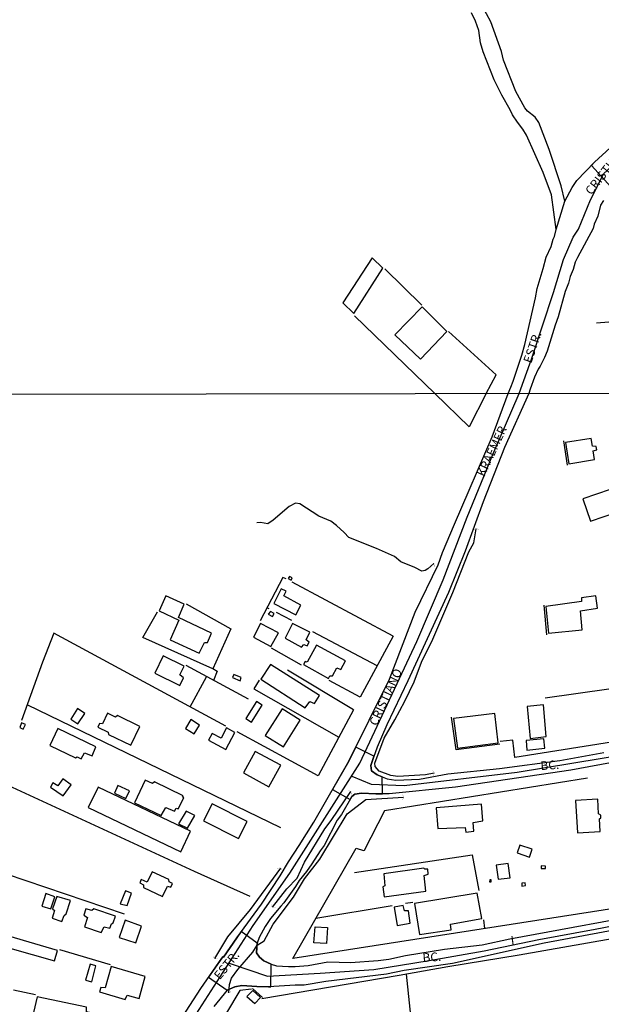
# Model space of a CAD drawing. Units: millimetres. Extents: x 178311 to 183140, y 1663188 to 1668740.
# Drawn here: x 180271 to 180438, y 1663572 to 1663854 of the extents above; entities that cross this region are included whole.
import ezdxf
from ezdxf.enums import TextEntityAlignment as Align

# ---------------------------------------------------------------- set-up
doc = ezdxf.new("R2010")
doc.units = ezdxf.units.MM
doc.header["$MEASUREMENT"] = 0
for name, color, linetype in [('traçado viário', 7, 'Continuous'), ('V-BUEIRO', 5, 'Continuous'), ('V-CRUZAMENTO', 1, 'Continuous'), ('V-EDIFICACAO', 2, 'Continuous'), ('V-EIXO_DE_LOGRADOURO', 3, 'Continuous'), ('V-LOTE', 1, 'Continuous'), ('V-NOME_DOS_LOGRADOUROS', 7, 'Continuous'), ('V-QUADRA', 213, 'Continuous'), ('V-REFERENCIA', 2, 'Continuous'), ('V-TESTADA', 5, 'Continuous'), ('V-VALETA', 223, 'Continuous'), ('X-LIMITE_1000', 7, 'Continuous')]:
    doc.layers.add(name, color=color, linetype=linetype)

# ---------------------------------------------------------------- blocks, each defined once
blk = doc.blocks.new('305')
at = {"color": 0, "linetype": 'ByBlock', "lineweight": -2, "const_width": 0.05}
blk.add_lwpolyline([(0.73, 0.39, 0.60863), (-0.73, 0.38)], format="xyb", dxfattribs=at)
blk = doc.blocks.new('872KIVP_img_geo')
at = {"layer": 'V-CRUZAMENTO'}
for points in [[(180450.18, 1663813.33), (180448.56, 1663814.54), (180448.61, 1663814.88), (180451.56, 1663817.15), (180447.72, 1663822.3), (180446.65, 1663821.5), (180444.83, 1663820.46), (180440.41, 1663817.03), (180435.94, 1663812.93), (180435.02, 1663811.97), (180441.53, 1663804.86), (180442.54, 1663805.58), (180444.67, 1663806.78), (180447.38, 1663807.71), (180449.71, 1663808.94), (180451.37, 1663809.47), (180453.42, 1663809.65), (180453.17, 1663812.56), (180451.37, 1663812.86)], [(180375.07, 1663636.93), (180373.62, 1663637.51), (180372.04, 1663638.6), (180371.81, 1663640.2), (180372.56, 1663642.5), (180372.68, 1663642.83), (180367.52, 1663645.47), (180365.49, 1663641.39), (180360.85, 1663633.32), (180365.91, 1663630.41), (180366.4, 1663631.27), (180367.25, 1663632), (180369.17, 1663632.25), (180373.28, 1663632.04), (180375.12, 1663632.06)], [(180343.3, 1663583.26), (180341.14, 1663584.23), (180339.87, 1663585.33), (180339.03, 1663586.55), (180339.27, 1663589.28), (180334.69, 1663592.62), (180333.39, 1663590.83), (180329.56, 1663585.27), (180329.39, 1663585.34), (180329.13, 1663584.98), (180325.33, 1663579.56), (180330.64, 1663575.84), (180332.82, 1663576.82), (180334.82, 1663577.2), (180339.17, 1663576.86), (180342.53, 1663576.79), (180343.17, 1663576.83)]]:
    blk.add_lwpolyline(points, close=True, dxfattribs=at)
at = {"layer": 'V-EDIFICACAO'}
for points in [[(180363.81, 1663772.67), (180366.96, 1663769.63), (180375.29, 1663782.56), (180372.2, 1663785.56), (180363.81, 1663772.67)], [(180378.69, 1663763.52), (180386.08, 1663756.53), (180393.56, 1663764.48), (180386.53, 1663771.49), (180386.53, 1663771.49), (180378.69, 1663763.52)], [(180427.6, 1663732.69), (180428.57, 1663726.58), (180435.94, 1663727.79), (180435.57, 1663730.29), (180436.57, 1663730.54), (180436.42, 1663731.55), (180435.31, 1663731.58), (180435.01, 1663733.79), (180427.6, 1663732.69)], [(180432.59, 1663716.54), (180434.75, 1663710.18), (180442.59, 1663712.86), (180440.42, 1663719.24), (180432.59, 1663716.54)], [(180348.47, 1663694.31), (180348.17, 1663693.69), (180348.97, 1663693.27), (180349.31, 1663693.91), (180348.47, 1663694.31)], [(180346.93, 1663688.72), (180347.52, 1663690.1), (180346.16, 1663690.79), (180344, 1663686.56), (180350.29, 1663683.35), (180351.74, 1663686.1), (180346.93, 1663688.72)], [(180316.65, 1663682.56), (180318.3, 1663686.4), (180313.04, 1663688.72), (180311.11, 1663684.47), (180316.77, 1663681.8), (180314.35, 1663676.12), (180322.65, 1663672.31), (180324.15, 1663675.44), (180325.02, 1663675.42), (180326.18, 1663678.09), (180316.65, 1663682.56)], [(180421.94, 1663685.7), (180422.77, 1663678.11), (180432.39, 1663679.06), (180431.86, 1663684.42), (180436.76, 1663685.22), (180436.27, 1663688.76), (180432.17, 1663688.23), (180432.24, 1663687.16), (180421.94, 1663685.7)], [(180343.03, 1663684.29), (180342.38, 1663683.5), (180343.63, 1663682.88), (180344.07, 1663683.7), (180343.03, 1663684.29)], [(180340.24, 1663680.85), (180338.2, 1663676.97), (180343.17, 1663674.27), (180345.31, 1663678.17), (180340.24, 1663680.85)], [(180349.38, 1663680.87), (180347.28, 1663676.6), (180351.94, 1663674.1), (180352.62, 1663674.82), (180353.61, 1663674.44), (180354.17, 1663675.49), (180353.28, 1663676.17), (180354.34, 1663678.32), (180349.38, 1663680.87)], [(180356.22, 1663674.65), (180353.57, 1663669.77), (180352.98, 1663669.92), (180352.56, 1663669.08), (180359.68, 1663665.12), (180360.11, 1663665.86), (180360.81, 1663665.84), (180362.1, 1663668.17), (180363.24, 1663667.68), (180364.56, 1663670.16), (180356.22, 1663674.65)], [(180312.33, 1663671.57), (180309.92, 1663666.63), (180317.05, 1663663.07), (180318.17, 1663665.31), (180317.12, 1663666.15), (180318.3, 1663668.6), (180312.33, 1663671.57)], [(180343.07, 1663669.07), (180340.33, 1663664.88), (180353.04, 1663656.73), (180354.36, 1663658.5), (180355.7, 1663657.89), (180357.1, 1663660.2), (180343.07, 1663669.07)], [(180332.54, 1663666.28), (180332.21, 1663665.38), (180334.34, 1663664.45), (180334.7, 1663665.38), (180332.54, 1663666.28)], [(180335.99, 1663653.63), (180337.58, 1663652.55), (180340.66, 1663657.41), (180339.04, 1663658.5), (180335.99, 1663653.63)], [(180416.62, 1663657.08), (180417.45, 1663647.95), (180422.02, 1663648.46), (180421.33, 1663657.51), (180416.62, 1663657.08)], [(180287.78, 1663656.51), (180287.78, 1663656.51), (180285.81, 1663653.43), (180287.84, 1663652.08), (180289.89, 1663655.08), (180287.78, 1663656.51)], [(180299.2, 1663654.54), (180298.68, 1663654), (180296.34, 1663655.14), (180294.88, 1663652.09), (180294.09, 1663652.24), (180293.61, 1663651.17), (180296.55, 1663649.72), (180296.64, 1663649.06), (180303.03, 1663645.95), (180305.61, 1663651.37), (180299.2, 1663654.54)], [(180341.57, 1663648.73), (180346.81, 1663645.48), (180351.58, 1663653.13), (180346.36, 1663656.38), (180341.57, 1663648.73)], [(180395.53, 1663653.6), (180396.62, 1663645.18), (180408.3, 1663646.66), (180407.35, 1663655.1), (180395.53, 1663653.6)], [(180271.72, 1663652.37), (180271.25, 1663651.02), (180272.2, 1663650.59), (180272.86, 1663651.94), (180271.72, 1663652.37)], [(180318.7, 1663650.78), (180321.2, 1663649.23), (180322.72, 1663651.76), (180320.22, 1663653.35), (180318.7, 1663650.78)], [(180282.1, 1663650.78), (180279.82, 1663645.86), (180287.19, 1663642.33), (180287.66, 1663642.66), (180288.84, 1663642.12), (180289.75, 1663643.81), (180291.94, 1663642.98), (180293.02, 1663645.51), (180282.1, 1663650.78)], [(180326.3, 1663649.35), (180325.3, 1663647.44), (180330.29, 1663644.8), (180332.87, 1663649.61), (180330.5, 1663650.92), (180328.9, 1663648.01), (180328.9, 1663648.01), (180328.9, 1663648.01), (180326.3, 1663649.35)], [(180416.32, 1663647.36), (180416.57, 1663644.6), (180421.72, 1663645.12), (180421.44, 1663647.79), (180416.32, 1663647.36)], [(180338.71, 1663644.18), (180335.35, 1663638.09), (180342.57, 1663634.11), (180345.99, 1663640.26), (180338.71, 1663644.18)], [(180280.7, 1663635.24), (180279.99, 1663633.98), (180283.61, 1663631.51), (180285.89, 1663634.67), (180283.57, 1663636.36), (180282.08, 1663634.36), (180280.7, 1663635.24)], [(180299.32, 1663634.45), (180298.34, 1663632.26), (180301.6, 1663630.7), (180302.67, 1663632.93), (180299.32, 1663634.45)], [(180309.85, 1663635.46), (180309.22, 1663635), (180307.11, 1663635.94), (180304.09, 1663629.51), (180311.77, 1663625.85), (180313.08, 1663628.14), (180315.52, 1663627.08), (180316.02, 1663627.92), (180316.63, 1663627.72), (180318.26, 1663630.93), (180317.89, 1663631.23), (180318, 1663631.53), (180309.85, 1663635.46)], [(180293.64, 1663633.93), (180290.84, 1663628.1), (180317.32, 1663615.45), (180320.09, 1663621.36), (180293.64, 1663633.93)], [(180326.36, 1663629.24), (180323.89, 1663624.33), (180333.92, 1663619.24), (180336.36, 1663624.11), (180326.36, 1663629.24)], [(180390.58, 1663628.09), (180391.03, 1663622.1), (180398.89, 1663622.45), (180399.08, 1663621.12), (180401.3, 1663621.33), (180401.15, 1663623.89), (180403.96, 1663624.33), (180403.53, 1663629.07), (180390.58, 1663628.09)], [(180430.46, 1663630.14), (180431.01, 1663620.86), (180437.52, 1663621.27), (180437.35, 1663624.93), (180437.72, 1663625.23), (180437.73, 1663625.99), (180437.1, 1663626.29), (180436.91, 1663630.5), (180430.46, 1663630.14)], [(180316.65, 1663623.51), (180319.26, 1663622.27), (180321.37, 1663625.86), (180318.92, 1663627.07), (180316.65, 1663623.51)], [(180414.54, 1663617.39), (180413.76, 1663615.14), (180417.27, 1663613.88), (180418.05, 1663616.19), (180414.54, 1663617.39)], [(180407.76, 1663611.59), (180408.35, 1663607.59), (180411.73, 1663608.04), (180411.14, 1663612.08), (180407.76, 1663611.59)], [(180309.12, 1663609.68), (180307.67, 1663606.76), (180306.02, 1663607.48), (180305.62, 1663606.59), (180306.63, 1663606.02), (180306.62, 1663605.27), (180312.07, 1663602.68), (180313.54, 1663605.64), (180314.47, 1663605.32), (180314.98, 1663606.35), (180314.01, 1663606.85), (180313.91, 1663607.52), (180309.12, 1663609.68)], [(180375.5, 1663609.18), (180375.85, 1663605.69), (180375.25, 1663605.46), (180375.61, 1663602.54), (180387.62, 1663604.17), (180387.1, 1663608.66), (180388.27, 1663609.06), (180388.11, 1663610.49), (180387.29, 1663610.47), (180387.03, 1663610.76), (180375.5, 1663609.18)], [(180420.67, 1663611.47), (180420.64, 1663610.7), (180421.88, 1663610.7), (180421.88, 1663611.38), (180420.67, 1663611.47)], [(180405.89, 1663607.45), (180405.86, 1663606.82), (180406.28, 1663606.83), (180406.26, 1663607.45), (180405.89, 1663607.45)], [(180415.05, 1663606.49), (180415.05, 1663605.66), (180416.18, 1663605.83), (180416.08, 1663606.57), (180415.05, 1663606.49)], [(180278.66, 1663603.49), (180277.57, 1663599.91), (180280.09, 1663599.15), (180281.21, 1663602.54), (180278.66, 1663603.49)], [(180300, 1663600.57), (180301.97, 1663600.12), (180303.27, 1663603.66), (180301.47, 1663604.25), (180300, 1663600.57)], [(180403.61, 1663596.37), (180402.3, 1663603.6), (180384.33, 1663600.64), (180385.75, 1663591.76), (180394.84, 1663593.15), (180394.65, 1663594.73), (180403.61, 1663596.37)], [(180281.85, 1663602.66), (180280.57, 1663599.12), (180281.16, 1663598.69), (180280.49, 1663596.47), (180283.28, 1663595.52), (180283.91, 1663597.26), (180284.53, 1663597.7), (180285.72, 1663601.51), (180281.85, 1663602.66)], [(180292.39, 1663599.13), (180291.83, 1663598.63), (180290.13, 1663599.16), (180289.52, 1663597.31), (180290.66, 1663596.65), (180289.77, 1663593.96), (180294.57, 1663592.37), (180295.37, 1663593.93), (180297.05, 1663593.56), (180297.48, 1663594.85), (180297.99, 1663595.07), (180298.62, 1663597), (180292.39, 1663599.13)], [(180381.44, 1663598.55), (180381.07, 1663600.07), (180378.54, 1663599.62), (180379.36, 1663594.37), (180383.13, 1663595.04), (180382.62, 1663598.59), (180381.44, 1663598.55)], [(180301.42, 1663595.85), (180299.67, 1663590.93), (180304.45, 1663589.39), (180306.12, 1663594.21), (180301.42, 1663595.85)], [(180261.45, 1663593.17), (180260.54, 1663590.25), (180260.54, 1663590.25), (180264.88, 1663588.92), (180265.39, 1663589.39), (180268.07, 1663588.7), (180268.37, 1663587.85), (180281.15, 1663584.21), (180282, 1663587.16), (180261.45, 1663593.17)], [(180355.86, 1663593.97), (180359.43, 1663593.74), (180359.16, 1663589.18), (180355.48, 1663589.37), (180355.86, 1663593.97)], [(180290.03, 1663578.67), (180291.82, 1663578.19), (180293.04, 1663582.8), (180291.34, 1663583.29), (180290.03, 1663578.67)], [(180297.44, 1663582.57), (180295.69, 1663576.53), (180294.43, 1663576.63), (180294.04, 1663575.35), (180301.42, 1663573.16), (180301.98, 1663574.43), (180305.4, 1663573.46), (180307.17, 1663579.78), (180297.44, 1663582.57)], [(180336.29, 1663573.98), (180338.62, 1663571.97), (180340.19, 1663573.69), (180338.04, 1663575.75), (180336.29, 1663573.98)], [(180290.37, 1663569.64), (180290.35, 1663570.98), (180276.22, 1663573.93), (180275.12, 1663569.41), (180280.21, 1663568.3), (180280.73, 1663569.44), (180289.63, 1663567.53), (180289.28, 1663564.51), (180296.62, 1663562.94), (180297.18, 1663565.31), (180295.95, 1663565.72), (180296.38, 1663568.32), (180290.37, 1663569.64)]]:
    blk.add_lwpolyline(points, close=True, dxfattribs=at)
at = {"layer": 'V-EIXO_DE_LOGRADOURO'}
for points in [[(180414.3, 1663746.72), (180417.86, 1663756.52), (180424.16, 1663775.6), (180427.03, 1663785.09), (180429.78, 1663791.49), (180431.3, 1663793.73), (180434.73, 1663802.21), (180438.61, 1663809.68), (180451.71, 1663821.53), (180458.4, 1663826.92), (180465.48, 1663830.51), (180480.54, 1663837.35), (180510.27, 1663849.6), (180524.77, 1663856.68), (180538.82, 1663866.57), (180568.04, 1663883.87), (180582.88, 1663893.08), (180598.05, 1663902.85), (180628.17, 1663926.45), (180659.08, 1663949.15), (180674.25, 1663959.37), (180689.23, 1663971.82), (180715.02, 1663991.99), (180729.57, 1664001.57)], [(180303.26, 1663530.8), (180310.15, 1663548.05), (180318.36, 1663563.59), (180338.12, 1663594.37), (180348.61, 1663609.38), (180368.69, 1663640.84), (180384.96, 1663675.72), (180392.56, 1663693.31), (180399.4, 1663711.28), (180406.77, 1663729.25), (180414.3, 1663746.72)], [(180366.33, 1663637.12), (180371.9, 1663634.82), (180381.41, 1663634.44), (180413.8, 1663638.24), (180445.66, 1663643.48), (180461.55, 1663645.65), (180509.22, 1663653.06), (180525.19, 1663655.38), (180557.13, 1663660.48), (180573.25, 1663663.63), (180606.25, 1663669.17), (180672.7, 1663678.58), (180721.96, 1663685.99), (180730.14, 1663687.67)], [(180331.19, 1663583.57), (180342.19, 1663579.86), (180357.32, 1663580.66), (180372.68, 1663581.76), (180388.49, 1663584.31), (180404.3, 1663587.08), (180419.96, 1663590.39), (180436.15, 1663593.32), (180468.76, 1663599.62)]]:
    blk.add_lwpolyline(points, dxfattribs=at)
at = {"layer": 'V-LOTE'}
for points in [[(180386.39, 1663772.01), (180375.8, 1663782.45)], [(180367.14, 1663768.92), (180390.14, 1663746.68)], [(180456.76, 1663768.48), (180436.54, 1663766.82)], [(180407.77, 1663752.02), (180394.12, 1663764.44)], [(180404.87, 1663746.71), (180407.78, 1663752.05)], [(180399.96, 1663737.14), (180390.14, 1663746.68)], [(180404.87, 1663746.71), (180399.96, 1663737.14)], [(180347.53, 1663693.62), (180346.61, 1663694.04), (180340.13, 1663681.6)], [(180378.18, 1663677.24), (180349.27, 1663692.68)], [(180318.87, 1663686.46), (180331.74, 1663679.33), (180326.5, 1663667.87), (180306.49, 1663676.86), (180310.64, 1663684.21)], [(180342.68, 1663685.02), (180342.11, 1663685.34)], [(180349.14, 1663681.7), (180344.76, 1663683.97)], [(180667.81, 1663682.5), (180492.55, 1663655.07), (180413.11, 1663642.47)], [(180330.23, 1663651.41), (180280.95, 1663678.11), (180277.72, 1663669.72), (180271.68, 1663653.1)], [(180373.63, 1663668.71), (180355.16, 1663678.47)], [(180378.18, 1663677.24), (180368.74, 1663659.7)], [(180351.93, 1663668.93), (180343.39, 1663673.73)], [(180521.82, 1663673.56), (180421.76, 1663659.48)], [(180336.72, 1663659.17), (180318.94, 1663668.8)], [(180320.01, 1663656.97), (180324.72, 1663665.61)], [(180326.54, 1663667.97), (180327.82, 1663667.23), (180326.75, 1663664.55)], [(180366.85, 1663656.13), (180347.97, 1663667.44)], [(180339.83, 1663664.57), (180338.3, 1663662.16), (180362.63, 1663648.26)], [(180368.74, 1663659.7), (180359.92, 1663664.54)], [(180346, 1663622.28), (180273.32, 1663657.57)], [(180366.85, 1663656.13), (180356.68, 1663637.26)], [(180356.68, 1663637.26), (180333.52, 1663649.77)], [(180412.52, 1663647.43), (180408.86, 1663647.03)], [(180413.11, 1663642.47), (180412.52, 1663647.43)], [(180265.2, 1663635.73), (180321.15, 1663609.95), (180337.18, 1663602.72)], [(180433.94, 1663636.5), (180375.75, 1663627.21), (180369.88, 1663615.85)], [(180591.02, 1663615.97), (180520.97, 1663603.99), (180514.46, 1663603.04), (180467.49, 1663594.94), (180440.97, 1663590.54), (180414.29, 1663585.82), (180393.89, 1663582.52), (180379.93, 1663580), (180340.55, 1663573.31)], [(180454.4, 1663601.26), (180349.48, 1663584.86), (180367.61, 1663616.5), (180369.71, 1663615.85), (180370, 1663615.94)], [(180367.1, 1663609.53), (180400.89, 1663614.58), (180402.73, 1663604.38)], [(180301.24, 1663597.61), (180261.66, 1663610.99)], [(180383.89, 1663600.97), (180381.71, 1663600.66)], [(180377.91, 1663600.03), (180356.02, 1663596.32)], [(180404.53, 1663593.47), (180404.18, 1663595.99)], [(180282.63, 1663587.44), (180297.12, 1663583.19)], [(180386.04, 1663542.14), (180382.08, 1663580.39)], [(180275.7, 1663574.5), (180269.37, 1663575.82)], [(180337.58, 1663576.09), (180334.27, 1663575.7), (180326.37, 1663562.5), (180317.49, 1663546.62), (180329.63, 1663533.03)]]:
    blk.add_lwpolyline(points, dxfattribs=at)
at = {"layer": 'V-QUADRA'}
for points in [[(180304.83, 1663548.11), (180323.08, 1663576.35), (180329.13, 1663584.98), (180329.39, 1663585.34), (180329.56, 1663585.27), (180333.39, 1663590.83), (180340.44, 1663600.5), (180345.79, 1663608.55), (180348.19, 1663612.62), (180351.28, 1663617.24), (180355.5, 1663623.99), (180365.49, 1663641.39), (180377.18, 1663664.88), (180384.52, 1663684.13), (180391.13, 1663697.65), (180392.4, 1663701.13), (180395.81, 1663709.3), (180406.59, 1663734.33), (180411.15, 1663746.72), (180411.97, 1663748.52), (180412.65, 1663750.19), (180415.12, 1663757.7), (180416, 1663760.78), (180418.98, 1663774.11), (180419.53, 1663776.73), (180421.25, 1663782.47), (180422.03, 1663785.78), (180423.47, 1663788.81), (180424.09, 1663790.89), (180424.47, 1663791.67), (180424.92, 1663793.71), (180427.39, 1663801.83), (180429.5, 1663805.73), (180430.9, 1663807.69), (180435.94, 1663812.93), (180440.41, 1663817.03)], [(180438.52, 1663801.93), (180437.67, 1663800.64), (180436.87, 1663797.48), (180435.85, 1663795.17), (180435.5, 1663794), (180431.06, 1663785.61), (180430.34, 1663784.28), (180429.77, 1663782.24), (180428.94, 1663780.21), (180428.51, 1663778.3), (180427.5, 1663775.93), (180425.53, 1663768.65), (180424.61, 1663766.3), (180422.31, 1663758.8), (180421.58, 1663757.02), (180420.36, 1663754.56), (180419.74, 1663753.63), (180418.73, 1663751.4), (180417.45, 1663747.95), (180417.07, 1663746.73), (180410.16, 1663731.24), (180404.01, 1663715.71), (180398.88, 1663701.55), (180394.11, 1663689.71), (180382.46, 1663664.41), (180376.45, 1663651.85), (180373.66, 1663645.43), (180372.56, 1663642.5), (180371.81, 1663640.2), (180372.04, 1663638.6), (180373.62, 1663637.51), (180376.52, 1663636.34), (180378.97, 1663636.01), (180385.81, 1663636.28), (180393.86, 1663637.74), (180408.7, 1663639.28), (180425.97, 1663641.62), (180438.6, 1663643.92)], [(180443.05, 1663641.41), (180429.13, 1663638.86), (180396.07, 1663633.95), (180377.03, 1663632.08), (180373.28, 1663632.04), (180369.17, 1663632.25), (180367.25, 1663632), (180366.4, 1663631.27), (180363.44, 1663626.14), (180362.18, 1663624.54), (180358.42, 1663617.24), (180357.31, 1663615.77), (180354.88, 1663611.98), (180353.37, 1663609.81), (180351.28, 1663607.23), (180350.24, 1663605.51), (180346.92, 1663600.8), (180346, 1663599.88), (180343.11, 1663596.35), (180341.55, 1663594.05), (180339.78, 1663590.96), (180339.27, 1663589.28), (180339.03, 1663586.55), (180339.87, 1663585.33), (180341.14, 1663584.23), (180343.3, 1663583.26), (180344.83, 1663582.82), (180348.26, 1663582.63), (180350.18, 1663582.63), (180353.82, 1663582.93), (180359.53, 1663583.91), (180365.96, 1663583.74), (180373.88, 1663584.29), (180376.99, 1663584.7), (180381.8, 1663585.78), (180392.92, 1663587.61), (180403.74, 1663588.85), (180411.62, 1663590.51), (180456.25, 1663598.75)], [(180489.11, 1663601.89), (180421.5, 1663589.34), (180395.18, 1663583.5), (180381.33, 1663581.44), (180376.27, 1663580.46), (180358.89, 1663578.33), (180352.67, 1663577.26), (180350.11, 1663577.26), (180342.53, 1663576.79), (180339.17, 1663576.86), (180334.82, 1663577.2), (180332.82, 1663576.82), (180330.64, 1663575.84), (180326.83, 1663571.19)]]:
    blk.add_lwpolyline(points, dxfattribs=at)
at = {"layer": 'V-REFERENCIA'}
for points in [[(180424.92, 1663793.71), (180423.55, 1663803.59), (180421.18, 1663810.01), (180416.39, 1663820.65), (180415.4, 1663822.4), (180413.81, 1663824.42), (180412.43, 1663826.54), (180411.79, 1663827.98), (180409.35, 1663832.13), (180407.2, 1663836.54), (180403.99, 1663844.55), (180403.23, 1663847.14), (180402.74, 1663850.7), (180401.83, 1663853.29), (180400.66, 1663855.75)], [(180426.35, 1663806.15), (180422.92, 1663816.62), (180419.97, 1663824.29), (180418.93, 1663825.84), (180416.76, 1663827.55), (180415.98, 1663828.54), (180413.4, 1663833.19), (180409.86, 1663842.21), (180409.25, 1663844.6), (180406.22, 1663853.16), (180403.68, 1663857.72), (180399.73, 1663863.54), (180398.13, 1663865.73), (180395.38, 1663868.84)], [(180427.39, 1663801.83), (180427.39, 1663801.83), (180426.35, 1663806.15)]]:
    blk.add_lwpolyline(points, dxfattribs=at)
at = {"layer": 'V-TESTADA'}
for points in [[(180404.87, 1663746.71), (180407.78, 1663752.05)], [(180404.87, 1663746.71), (180399.96, 1663737.14)], [(180427.06, 1663733.12), (180428.05, 1663726.15)], [(180421.39, 1663686.07), (180422.19, 1663677.64)], [(180667.81, 1663682.5), (180492.55, 1663655.07), (180413.11, 1663642.47)], [(180378.18, 1663677.24), (180368.74, 1663659.7)], [(180366.85, 1663656.13), (180356.68, 1663637.26)], [(180408.76, 1663646.24), (180396.28, 1663644.7), (180394.96, 1663653.99)], [(180412.52, 1663647.43), (180408.86, 1663647.03)], [(180433.94, 1663636.5), (180375.75, 1663627.21), (180369.88, 1663615.85)], [(180591.02, 1663615.97), (180520.97, 1663603.99), (180514.46, 1663603.04), (180467.49, 1663594.94), (180440.97, 1663590.54), (180414.29, 1663585.82), (180393.89, 1663582.52), (180379.93, 1663580), (180340.55, 1663573.31)], [(180454.4, 1663601.26), (180349.48, 1663584.86), (180367.61, 1663616.5), (180369.71, 1663615.85), (180370, 1663615.94)], [(180337.58, 1663576.09), (180334.27, 1663575.7), (180326.37, 1663562.5), (180317.49, 1663546.62), (180329.63, 1663533.03)], [(180337.87, 1663576.27), (180340.79, 1663573.73)]]:
    blk.add_lwpolyline(points, dxfattribs=at)
at = {"layer": 'V-VALETA'}
for points in [[(180389.85, 1663698.02), (180388.15, 1663696.45), (180387.35, 1663695.99), (180386.39, 1663695.8), (180384.42, 1663696.89), (180380.39, 1663698.51), (180378.56, 1663700.04), (180373.42, 1663702.31), (180365.47, 1663705.45), (180364.17, 1663706.94), (180361.97, 1663708.95), (180360.37, 1663710.17), (180356.95, 1663711.56), (180351.48, 1663715.08), (180350.22, 1663715.27), (180348.42, 1663714.35), (180343.81, 1663710.47), (180342.34, 1663709.42), (180340.16, 1663709.76), (180339.19, 1663709.7)], [(180389.99, 1663637.97), (180387.51, 1663637.51), (180379.58, 1663637), (180377.52, 1663637.34), (180374.21, 1663638.54), (180373.1, 1663639.92), (180372.97, 1663640.86), (180375.68, 1663648), (180378.72, 1663653.29), (180381.53, 1663658.58), (180384.19, 1663664.1), (180386.31, 1663669.73), (180389.62, 1663676.4), (180395.32, 1663689.74), (180399.91, 1663701.35), (180401.31, 1663703.97), (180401.99, 1663707.99)], [(180343.65, 1663599.57), (180347.7, 1663604.84), (180350.7, 1663607.92), (180352.77, 1663612.5), (180358.66, 1663622.05), (180360.49, 1663624.38), (180366.13, 1663632.73)], [(180331.12, 1663575.11), (180331.29, 1663577.46), (180331.9, 1663579.25), (180333.66, 1663581.74), (180338.04, 1663586.73), (180339.22, 1663588.75), (180341.23, 1663589.92), (180343.83, 1663594.7), (180349.66, 1663602.47), (180352.78, 1663607.72), (180357.23, 1663613.35), (180364.99, 1663626.34), (180370.38, 1663630.47), (180381.21, 1663631.1)], [(180345.91, 1663610.76), (180337.23, 1663598.89), (180330.73, 1663591.13), (180326.99, 1663584.92)]]:
    blk.add_lwpolyline(points, dxfattribs=at)
at = {"layer": 'X-LIMITE_1000'}
blk.add_line((180730.01, 1663747.28), (178321.26, 1663742.8), dxfattribs=at)
at = {"layer": 'V-BUEIRO', "xscale": 0.999998301267624, "yscale": 0.999998301267624, "zscale": 0.999998301267624}
blk.add_blockref('305', (180401.99, 1663707.16), dxfattribs=at)
at = {"layer": 'V-BUEIRO'}
for p, xscale, yscale, zscale, rotation in [((180389.34, 1663697.36), 0.9999976623351521, 0.9999976623351521, 0.9999976623351521, 317.0000000000001), ((180389.16, 1663637.97), 0.999998301267624, 0.999998301267624, 0.999998301267624, 270), ((180365.54, 1663632.14), 0.999998990051355, 0.999998990051355, 0.999998990051355, 317.0000000000001), ((180380.38, 1663631.09), 0.9999987102835051, 0.9999987102835051, 0.9999987102835051, 272), ((180345.54, 1663610.02), 1.000000256356601, 1.000000256356601, 1.000000256356601, 335.0000000000001), ((180344.1, 1663600.26), 0.999996619416417, 0.999996619416417, 0.999996619416417, 149), ((180327.4, 1663585.64), 1.000000529575441, 1.000000529575441, 1.000000529575441, 152), ((180330.97, 1663575.92), 0.999999825158573, 0.999999825158573, 0.999999825158573, 182)]:
    blk.add_blockref('305', p, dxfattribs=dict(at, xscale=xscale, yscale=yscale, zscale=zscale, rotation=rotation))
at = {"layer": 'V-NOME_DOS_LOGRADOUROS'}
for s, rotation, p in [('CRISTIANO', 52, (180435.63, 1663802.89)), ('ESTR.', 71, (180418.55, 1663754.94)), ('KRAEMER', 65, (180405.05, 1663722.33)), ('CRISTIANO', 65, (180374.21, 1663651)), ('BC.', 4, (180420.58, 1663638.07)), ('I', 8, (180412.21, 1663587.99)), ('ESTR.', 51, (180329.16, 1663578.16)), ('BC.', 4, (180386.77, 1663583.09))]:
    blk.add_text(s, height=2.5, rotation=rotation, dxfattribs=at).set_placement(p, align=Align.BOTTOM_LEFT)

msp = doc.modelspace()

# ---------------------------------------------------------------- block references
at = {"layer": 'traçado viário'}
msp.add_blockref('872KIVP_img_geo', (0, 0), dxfattribs=at)

doc.saveas('drawing.dxf')
